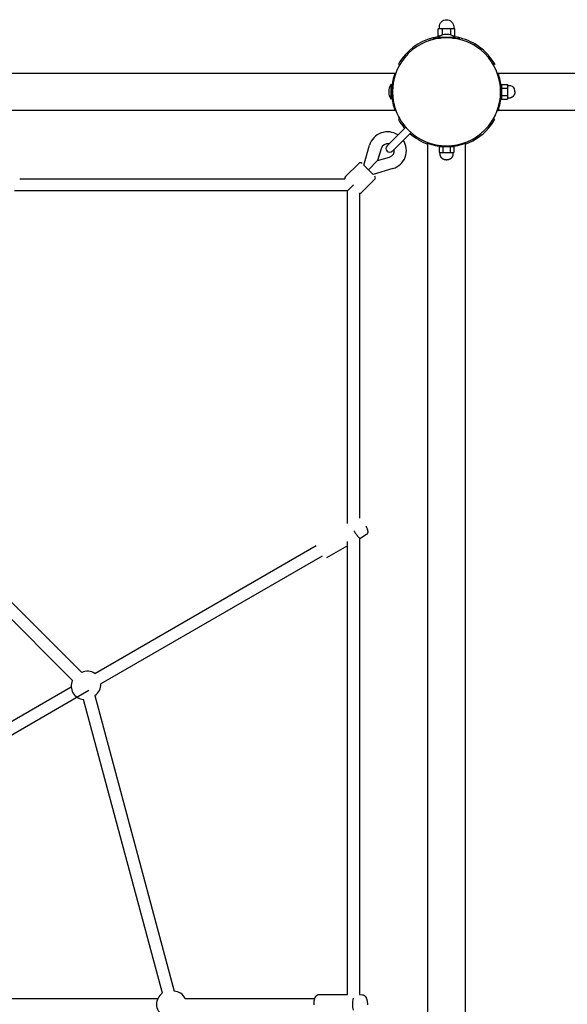
# Model space of a CAD drawing. Extents: x 8034 to 23113, y 3700 to 17356.
# Drawn here: x 13690 to 14419, y 12479 to 13791 of the extents above; entities that cross this region are included whole.
import ezdxf

# ---------------------------------------------------------------- set-up
doc = ezdxf.new("R2010")
doc.units = 0
doc.layers.add('VLPFILIP', color=7, linetype='Continuous')

msp = doc.modelspace()

# ---------------------------------------------------------------- linework, layer by layer
at = {"layer": 'VLPFILIP', "color": 0}
for p, q in [((14250.2, 13778.9), (14247.4, 13778.9)), ((14247.4, 13768.9), (14247.4, 13778.9)), ((14252.9, 13778.9), (14250.2, 13778.9)), ((14252.9, 13770.5), (14252.9, 13778.9)), ((14258.4, 13778.9), (14252.9, 13778.9)), ((14263.9, 13778.9), (14258.4, 13778.9)), ((14266.6, 13778.9), (14263.9, 13778.9)), ((14263.9, 13770.5), (14263.9, 13778.9)), ((14269.4, 13778.9), (14266.6, 13778.9)), ((14269.4, 13768.9), (14269.4, 13778.9)), ((14241.4, 13764.9), (14241.4, 13766.4)), ((14241.4, 13766.4), (14249.9, 13766.4)), ((14270.4, 13767.4), (14246.4, 13767.4)), ((14248.9, 13768.9), (14247.4, 13768.9)), ((14266.9, 13766.4), (14275.4, 13766.4)), ((14269.4, 13768.9), (14267.9, 13768.9)), ((14275.4, 13766.4), (14275.4, 13764.9)), ((14295.4, 13756.7), (14296.8, 13758.2)), ((14196, 13730.9), (14194.3, 13731.9)), ((14320.5, 13731.3), (14318.6, 13734.3)), ((14321.6, 13733.4), (14320.1, 13731.9)), ((14322.5, 13731.9), (14320.7, 13730.9)), ((14321.6, 13733.4), (14322.5, 13731.9)), ((11895, 13719.9), (14189.8, 13719.9)), ((14189.8, 13719.9), (14190.9, 13719.9)), ((14325.9, 13719.9), (14327, 13719.9)), ((14326.9, 13717), (14327.7, 13714.4)), ((14327, 13719.9), (16621.8, 13719.9)), ((14328.2, 13712.5), (14327, 13716.7)), ((14184.6, 13684.9), (14184.6, 13704.9)), ((14331.4, 13704.8), (14331.4, 13699.9)), ((14331.4, 13704.8), (14339.6, 13704.8)), ((14331.4, 13699.9), (14331.4, 13690)), ((14331.4, 13699.9), (14339.6, 13699.9)), ((14339.6, 13704.8), (14339.6, 13702.3)), ((14339.6, 13702.3), (14339.6, 13699.9)), ((14339.6, 13699.9), (14339.6, 13694.9)), ((14331.4, 13690), (14331.4, 13685.1)), ((14331.4, 13690), (14339.6, 13690)), ((14331.4, 13685.1), (14339.6, 13685.1)), ((14339.6, 13694.9), (14339.6, 13690)), ((14339.6, 13690), (14339.6, 13687.6)), ((14339.6, 13687.6), (14339.6, 13685.1)), ((14189.8, 13669.9), (11895, 13669.9)), ((14190.9, 13669.9), (14189.8, 13669.9)), ((14194.2, 13662.3), (14195.6, 13659.7)), ((14196, 13658.9), (14194.3, 13657.9)), ((14318.6, 13655.5), (14321.2, 13659.7)), ((14322.5, 13657.9), (14320.7, 13659)), ((14321.2, 13659.8), (14323.4, 13664)), ((14323.4, 13664.1), (14322.2, 13661.6)), ((14325.9, 13669.9), (14327, 13669.9)), ((16621.8, 13669.9), (14327, 13669.9)), ((14198.1, 13641.7), (14204.1, 13647.7)), ((14198.1, 13641.7), (14179.2, 13622.8)), ((14205.1, 13634.6), (14186.3, 13615.8)), ((14211.1, 13640.6), (14205.1, 13634.6)), ((14148.1, 13597.3), (14155.9, 13623.6)), ((14171.3, 13619), (14166.5, 13603.1)), ((14233.4, 13626.4), (14233.4, 13627.4)), ((14233.4, 11331.5), (14233.4, 13626.4)), ((14248.6, 13621.9), (14248.6, 13613.8)), ((14248.6, 13621.9), (14253.5, 13621.9)), ((14253.5, 13621.9), (14263.3, 13621.9)), ((14253.5, 13621.9), (14253.5, 13613.8)), ((14263.3, 13621.9), (14268.2, 13621.9)), ((14263.3, 13621.9), (14263.3, 13613.8)), ((14268.2, 13621.9), (14268.2, 13613.8)), ((14283.4, 13627.4), (14283.4, 13626.4)), ((14283.4, 13626.4), (14283.4, 11331.5)), ((14166.5, 13603.1), (14182.5, 13607.8)), ((14248.6, 13613.8), (14251, 13613.8)), ((14251, 13613.8), (14253.5, 13613.8)), ((14253.5, 13613.8), (14258.4, 13613.8)), ((14258.4, 13613.8), (14263.3, 13613.8)), ((14263.3, 13613.8), (14265.7, 13613.8)), ((14265.7, 13613.8), (14268.2, 13613.8)), ((14124, 13581.8), (14141.7, 13599.5)), ((14154.4, 13591), (14148.1, 13597.3)), ((14154.4, 13591), (14166.5, 13603.1)), ((14187, 13592.5), (14160.8, 13584.7)), ((14160.8, 13584.7), (14154.4, 13591)), ((13690.3, 13578.9), (14123.2, 13578.9)), ((14126.4, 13562.9), (14134.4, 13570.9)), ((14162.9, 13578.3), (14145.2, 13560.6)), ((14126.4, 13562.9), (13683.2, 13562.9)), ((14126.4, 13119.8), (14126.4, 13562.9)), ((14142.4, 13559.8), (14142.4, 13126.8)), ((13484.3, 13209.4), (13772.9, 12920.9)), ((13760.6, 12910.6), (13474, 13197.1)), ((14126.4, 12491.9), (14126.4, 13095.6)), ((14142.4, 13100.6), (14142.4, 12491.8)), ((14144.2, 13100.1), (14142.4, 13099)), ((14144.2, 13100.1), (14144.3, 13100.1)), ((13790.2, 12919.9), (14085, 13090.1)), ((14126.4, 13089.8), (14098.7, 13073.8)), ((14093, 13076.3), (13798.2, 12906.1)), ((13560.1, 12787.1), (13758.8, 12901.8)), ((13782.4, 12897), (13562.8, 12770.2)), ((13880.2, 12493.6), (13775.3, 12885.1)), ((13790.4, 12890.6), (13896, 12496.4)), ((13644.8, 12486.9), (13874.3, 12486.9)), ((13910.5, 12486.9), (14083.2, 12486.9))]:
    msp.add_line(p, q, dxfattribs=at)
for points in [[(14248.9, 13778.9), (14248.9, 13781.4, -0.414214), (14258.4, 13790.9)], [(14258.4, 13790.9, -0.414214), (14267.9, 13781.4), (14267.9, 13778.9)], [(14339.6, 13703.4), (14341.6, 13703.4, -0.283242), (14348.4, 13699.1)]]:
    msp.add_lwpolyline(points, format="xyb", dxfattribs=at)
for points in [[(14349.4, 13694.9), (14349.4, 13694.8), (14349.4, 13694.6), (14349.4, 13694.4), (14349.3, 13694.2), (14349.3, 13694), (14349.3, 13693.8), (14349.3, 13693.6), (14349.3, 13693.4), (14349.2, 13693.2), (14349.2, 13693), (14349.1, 13692.8), (14349.1, 13692.6), (14349, 13692.4), (14349, 13692.2), (14348.9, 13692), (14348.8, 13691.8), (14348.8, 13691.6), (14348.7, 13691.4), (14348.6, 13691.2), (14348.5, 13691), (14348.4, 13690.9), (14348.3, 13690.7), (14348.2, 13690.5), (14348.1, 13690.3), (14348, 13690.1), (14347.9, 13689.9), (14347.8, 13689.8), (14347.6, 13689.6), (14347.5, 13689.4), (14347.4, 13689.3), (14347.2, 13689.1), (14347.1, 13688.9), (14347, 13688.8), (14346.8, 13688.6), (14346.7, 13688.5), (14346.5, 13688.3), (14346.4, 13688.2), (14346.2, 13688.1), (14346, 13688), (14345.9, 13687.8), (14345.7, 13687.7), (14345.5, 13687.6), (14345.4, 13687.5), (14345.2, 13687.4), (14345, 13687.3), (14344.8, 13687.2), (14344.6, 13687.1), (14344.5, 13687), (14344.3, 13687), (14344.1, 13686.9), (14343.9, 13686.8), (14343.7, 13686.8), (14343.6, 13686.7), (14343.4, 13686.7), (14343.2, 13686.6), (14343, 13686.6), (14342.8, 13686.6), (14342.7, 13686.5), (14342.5, 13686.5), (14342.3, 13686.5), (14342.1, 13686.5), (14342, 13686.5), (14341.8, 13686.5), (14341.6, 13686.4), (14339.6, 13686.4)], [(14258.4, 13603.9), (14258.2, 13603.9), (14258, 13604), (14257.8, 13604), (14257.6, 13604), (14257.4, 13604), (14257.2, 13604), (14257, 13604), (14256.8, 13604.1), (14256.6, 13604.1), (14256.4, 13604.2), (14256.2, 13604.2), (14256, 13604.2), (14255.8, 13604.3), (14255.6, 13604.4), (14255.4, 13604.4), (14255.3, 13604.5), (14255.1, 13604.6), (14254.9, 13604.6), (14254.7, 13604.7), (14254.5, 13604.8), (14254.3, 13604.9), (14254.1, 13605), (14253.9, 13605.1), (14253.7, 13605.2), (14253.5, 13605.3), (14253.4, 13605.4), (14253.2, 13605.6), (14253, 13605.7), (14252.9, 13605.8), (14252.7, 13605.9), (14252.5, 13606.1), (14252.4, 13606.2), (14252.2, 13606.4), (14252.1, 13606.5), (14251.9, 13606.7), (14251.8, 13606.8), (14251.6, 13607), (14251.5, 13607.1), (14251.4, 13607.3), (14251.3, 13607.5), (14251.2, 13607.6), (14251, 13607.8), (14250.9, 13608), (14250.8, 13608.2), (14250.7, 13608.3), (14250.6, 13608.5), (14250.6, 13608.7), (14250.5, 13608.9), (14250.4, 13609), (14250.3, 13609.2), (14250.3, 13609.4), (14250.2, 13609.6), (14250.2, 13609.8), (14250.1, 13609.9), (14250.1, 13610.1), (14250, 13610.3), (14250, 13610.5), (14250, 13610.7), (14249.9, 13610.8), (14249.9, 13611), (14249.9, 13611.2), (14249.9, 13611.4), (14249.9, 13611.5), (14249.9, 13611.7), (14249.9, 13613.8)], [(14266.9, 13613.8), (14266.9, 13611.7), (14266.9, 13611.5), (14266.9, 13611.4), (14266.9, 13611.2), (14266.8, 13611), (14266.8, 13610.8), (14266.8, 13610.7), (14266.8, 13610.5), (14266.7, 13610.3), (14266.7, 13610.1), (14266.7, 13609.9), (14266.6, 13609.8), (14266.6, 13609.6), (14266.5, 13609.4), (14266.4, 13609.2), (14266.4, 13609), (14266.3, 13608.9), (14266.2, 13608.7), (14266.1, 13608.5), (14266, 13608.3), (14265.9, 13608.2), (14265.8, 13608), (14265.7, 13607.8), (14265.6, 13607.6), (14265.5, 13607.5), (14265.4, 13607.3), (14265.2, 13607.1), (14265.1, 13607), (14265, 13606.8), (14264.8, 13606.7), (14264.7, 13606.5), (14264.5, 13606.4), (14264.4, 13606.2), (14264.2, 13606.1), (14264.1, 13605.9), (14263.9, 13605.8), (14263.7, 13605.7), (14263.6, 13605.6), (14263.4, 13605.4), (14263.2, 13605.3), (14263, 13605.2), (14262.8, 13605.1), (14262.7, 13605), (14262.5, 13604.9), (14262.3, 13604.8), (14262.1, 13604.7), (14261.9, 13604.6), (14261.7, 13604.6), (14261.5, 13604.5), (14261.3, 13604.4), (14261.1, 13604.4), (14260.9, 13604.3), (14260.7, 13604.2), (14260.5, 13604.2), (14260.3, 13604.2), (14260.1, 13604.1), (14259.9, 13604.1), (14259.7, 13604), (14259.5, 13604), (14259.3, 13604), (14259.1, 13604), (14259, 13604), (14258.8, 13604), (14258.6, 13603.9), (14258.4, 13603.9)], [(14135.1, 13109.8), (14135.7, 13108.8), (14136.3, 13107.8), (14137, 13106.8), (14137.7, 13105.8), (14138.4, 13104.8), (14139.1, 13103.9), (14139.4, 13103.5), (14139.8, 13103.1), (14140.1, 13102.7), (14140.5, 13102.3), (14140.8, 13102), (14141.1, 13101.6), (14141.4, 13101.4), (14141.7, 13101.1), (14141.9, 13101), (14142, 13100.9), (14142.2, 13100.8), (14142.3, 13100.7), (14142.4, 13100.6), (14142.6, 13100.5), (14142.7, 13100.4), (14142.8, 13100.3), (14142.9, 13100.3), (14143, 13100.2), (14143, 13100.2), (14143.1, 13100.2), (14143.2, 13100.2), (14143.2, 13100.1), (14143.3, 13100.1), (14143.3, 13100.1), (14143.4, 13100.1), (14143.4, 13100.1), (14143.5, 13100), (14143.5, 13100), (14143.6, 13100), (14143.6, 13100), (14143.7, 13100), (14143.7, 13100), (14143.7, 13100), (14143.8, 13100), (14143.8, 13100), (14143.8, 13100), (14143.8, 13100), (14143.8, 13100), (14143.9, 13100), (14143.9, 13100), (14143.9, 13100), (14143.9, 13100), (14143.9, 13100), (14144, 13100), (14144, 13100), (14144, 13100), (14144, 13100), (14144, 13100), (14144.1, 13100), (14144.1, 13100), (14144.1, 13100), (14144.1, 13100), (14144.1, 13100), (14144.1, 13100), (14144.2, 13100.1), (14144.2, 13100.1), (14144.2, 13100.1), (14144.2, 13100.1), (14144.2, 13100.1), (14144.2, 13100.1), (14144.2, 13100.1)], [(14151, 13116.3), (14151.3, 13115.7), (14151.6, 13115.1), (14151.9, 13114.5), (14152.1, 13113.8), (14152.4, 13113.2), (14152.6, 13112.7), (14152.8, 13112.1), (14153, 13111.5), (14153.1, 13111), (14153.2, 13110.7), (14153.3, 13110.4), (14153.3, 13110.2), (14153.4, 13109.9), (14153.4, 13109.6), (14153.5, 13109.4), (14153.5, 13109.1), (14153.5, 13108.9), (14153.5, 13108.8), (14153.5, 13108.6), (14153.5, 13108.5), (14153.5, 13108.4), (14153.5, 13108.2), (14153.5, 13108.1), (14153.5, 13108), (14153.5, 13107.9), (14153.5, 13107.7), (14153.5, 13107.6), (14153.4, 13107.5), (14153.4, 13107.3), (14153.4, 13107.2), (14153.4, 13107.2), (14153.3, 13107.1), (14153.3, 13107), (14153.3, 13106.9), (14153.3, 13106.8), (14153.2, 13106.8), (14153.2, 13106.7), (14153.2, 13106.6), (14153.1, 13106.5), (14153.1, 13106.4), (14153.1, 13106.3), (14153, 13106.3), (14153, 13106.2), (14152.9, 13106.1), (14152.9, 13106), (14152.8, 13105.9), (14152.8, 13105.9), (14152.7, 13105.8), (14152.7, 13105.7), (14152.6, 13105.6), (14152.5, 13105.5), (14152.5, 13105.5), (14152.4, 13105.4), (14152.3, 13105.3), (14152.2, 13105.3), (14152.2, 13105.2), (14152.1, 13105.1), (14152, 13105.1), (14151.9, 13105), (14151.8, 13104.9), (14151.8, 13104.9), (14144.3, 13100.1)], [(14082, 12478.9), (14082, 12479.5), (14082, 12480.1), (14082, 12480.7), (14082.1, 12481.3), (14082.1, 12481.8), (14082.2, 12482.4), (14082.2, 12482.9), (14082.3, 12483.5), (14082.4, 12484), (14082.5, 12484.5), (14082.6, 12485.1), (14082.7, 12485.6), (14082.9, 12486), (14083, 12486.5), (14083.2, 12487), (14083.3, 12487.4), (14083.5, 12487.8), (14083.7, 12488.2), (14083.8, 12488.4), (14083.8, 12488.6), (14083.9, 12488.8), (14084, 12489), (14084.1, 12489.1), (14084.2, 12489.3), (14084.3, 12489.5), (14084.4, 12489.6), (14084.6, 12489.8), (14084.7, 12490), (14084.8, 12490.1), (14084.9, 12490.3), (14085, 12490.4), (14085.2, 12490.6), (14085.3, 12490.6), (14085.3, 12490.7), (14085.4, 12490.8), (14085.5, 12490.9), (14085.6, 12490.9), (14085.7, 12491), (14085.7, 12491.1), (14085.8, 12491.1), (14085.9, 12491.2), (14086, 12491.2), (14086.1, 12491.3), (14086.2, 12491.4), (14086.3, 12491.4), (14086.3, 12491.5), (14086.4, 12491.5), (14086.5, 12491.6), (14086.6, 12491.6), (14086.7, 12491.7), (14086.8, 12491.7), (14086.9, 12491.7), (14087, 12491.8), (14087.1, 12491.8), (14087.2, 12491.8), (14087.3, 12491.8), (14087.4, 12491.9), (14087.5, 12491.9), (14087.6, 12491.9), (14087.7, 12491.9), (14087.8, 12491.9), (14088, 12491.9), (14088.1, 12491.9), (14088.2, 12491.9), (14126.4, 12491.9)], [(14142.4, 12491.8), (14146.6, 12491.6), (14146.7, 12491.6), (14146.8, 12491.5), (14146.9, 12491.5), (14147.1, 12491.5), (14147.2, 12491.5), (14147.3, 12491.5), (14147.4, 12491.5), (14147.5, 12491.4), (14147.6, 12491.4), (14147.7, 12491.4), (14147.8, 12491.3), (14148, 12491.3), (14148.1, 12491.2), (14148.2, 12491.2), (14148.3, 12491.2), (14148.4, 12491.1), (14148.5, 12491.1), (14148.6, 12491), (14148.7, 12490.9), (14148.8, 12490.9), (14148.9, 12490.8), (14149, 12490.7), (14149.1, 12490.7), (14149.2, 12490.6), (14149.3, 12490.5), (14149.4, 12490.5), (14149.5, 12490.4), (14149.6, 12490.3), (14149.7, 12490.2), (14149.7, 12490.1), (14149.8, 12490.1), (14149.9, 12490), (14150, 12489.9), (14150.1, 12489.8), (14150.2, 12489.6), (14150.3, 12489.5), (14150.4, 12489.4), (14150.5, 12489.2), (14150.7, 12489.1), (14150.8, 12488.9), (14150.9, 12488.7), (14151, 12488.6), (14151.1, 12488.4), (14151.1, 12488.3), (14151.2, 12488.1), (14151.3, 12487.9), (14151.5, 12487.6), (14151.6, 12487.2), (14151.8, 12486.8), (14152, 12486.4), (14152.1, 12486), (14152.2, 12485.5), (14152.4, 12485.1), (14152.5, 12484.6), (14152.6, 12484.1), (14152.7, 12483.6), (14152.8, 12483.1), (14152.8, 12482.6), (14152.9, 12482.1), (14152.9, 12481.6), (14153, 12481.1), (14153, 12480.6), (14153.1, 12480), (14153.1, 12479.5), (14153.1, 12478.9), (14153.1, 12478.4)], [(14082, 12478.4), (14082, 12478.9)]]:
    msp.add_lwpolyline(points, dxfattribs=at)
for centre, radius, start, end in [((14258.4, 13694.9), 74, 98.4697, 143.7937), ((14258.4, 13694.9), 72, 90, 135), ((14258.4, 13694.9), 72, 104.1258, 111.1736), ((14258.4, 13694.9), 72, 100.4841, 107.0726), ((14258.4, 13750.6), 20.7, 90, 125.4893), ((14258.4, 13750.6), 20.7, 54.5107, 90), ((14258.4, 13694.9), 72, 45, 90), ((14258.4, 13694.9), 74, 58.6792, 81.5305), ((14258.4, 13694.9), 74, 31.3207, 58.6793), ((14258.4, 13694.9), 72, 135, 180), ((14258.4, 13694.9), 74, 143.7937, 150), ((14258.4, 13694.9), 72, 0, 45), ((14258.4, 13694.9), 73, 159.9728, 176.0725), ((14258.4, 13694.9), 73, 3.9275, 20.0272), ((14198.6, 13694.9), 17.2, 144.5107, 180), ((14258.4, 13694.9), 73, 176.0725, 183.9274), ((14258.4, 13694.9), 73, 356.0726, 3.9275), ((14340.3, 13695), 9.13, 359.899, 26.8288), ((14198.6, 13694.9), 17.2, 180, 215.4893), ((14258.4, 13694.9), 73, 183.9274, 200.0272), ((14258.4, 13694.9), 72, 180, 225), ((14258.4, 13694.9), 72, 315, 360), ((14258.4, 13694.9), 73, 339.9728, 356.0726), ((14266.6, 13698.6), 81, 198.4689, 208.6413), ((14258.4, 13694.9), 74, 210, 216.2063), ((14258.4, 13695), 72, 323.7637, 329.9298), ((14258.4, 13694.9), 74, 323.7937, 330), ((14258.4, 13694.9), 74, 216.2063, 221.1246), ((14258.4, 13694.9), 74, 289.7451, 323.7937), ((14179.9, 13616.5), 25, 56.546, 163.3955), ((14258.4, 13694.9), 72, 225, 270), ((14258.4, 13694.9), 74, 228.8729, 250.2505), ((14258.4, 13694.9), 72, 270, 315), ((14179.9, 13616.5), 9, 78.7649, 163.3962), ((14182.7, 13619.3), 5, 135, 225), ((14179.9, 13616.5), 25, 286.6046, 33.47), ((14258.4, 13694.9), 73, 249.9728, 266.0725), ((14258.4, 13694.9), 73, 266.0725, 273.9274), ((14258.4, 13694.9), 73, 273.9274, 290.0272), ((14182.7, 13619.3), 5, 225, 315), ((14179.9, 13616.5), 9, 286.6037, 11.2632), ((14143.8, 13597.4), 3, 44.9841, 134.984), ((14126.1, 13579.7), 3, 135.0054, 194.4389), ((14160.8, 13580.4), 3, 315.0004, 45.0004), ((14143.1, 13562.7), 3, 255.6268, 314.9999), ((13776.6, 12902.8), 17.8, 154.1829, 265.8142), ((13780.7, 12905.8), 17, 56.1699, 117.531), ((13781.2, 12904.9), 17, 302.4689, 3.8299), ((13890.1, 12478.9), 17.8, 124.1859, 235.814), ((13895.2, 12479.4), 17, 26.1752, 87.531), ((14162, 12479.2), 28.9, 164.4725, 180.549), ((14162, 12478.7), 28.9, 179.4659, 195.4984)]:
    msp.add_arc(centre, radius, start, end, dxfattribs=at)

doc.saveas('drawing.dxf')
